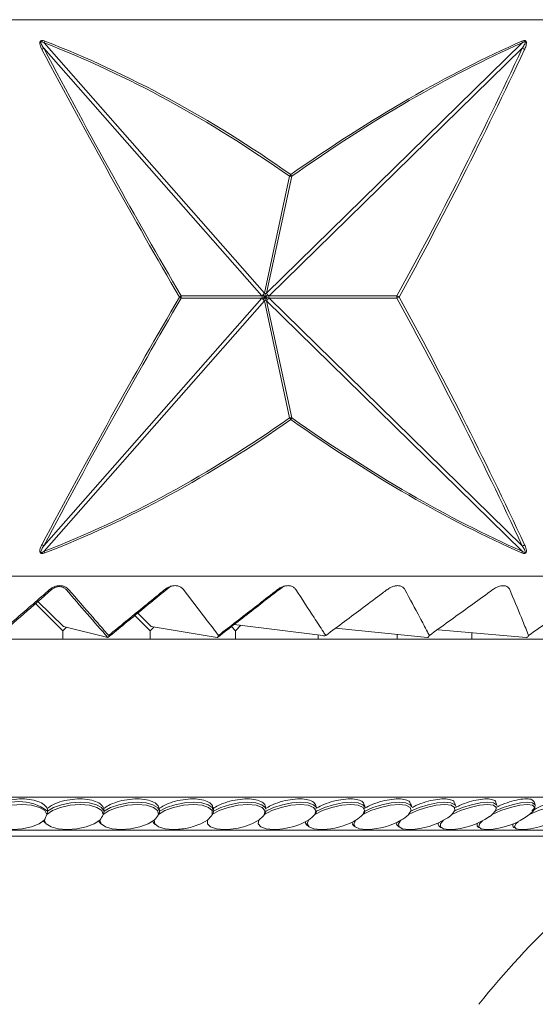
# Model space of a CAD drawing. Units: millimetres. Extents: x 14615 to 15959, y -13250 to -11400.
# Drawn here: x 15410 to 15422, y -12046 to -12022 of the extents above; entities that cross this region are included whole.
import ezdxf

# ---------------------------------------------------------------- set-up
doc = ezdxf.new("R2010")
doc.units = ezdxf.units.MM
doc.layers.add('layer 1', color=170, linetype='Continuous', lineweight=0)

msp = doc.modelspace()

# ---------------------------------------------------------------- linework, layer by layer
at = {"layer": 'layer 1'}
for p, q in [((15438.347, -12021.792), (15374.549, -12021.792)), ((15410.325, -12022.353), (15415.665, -12028.419)), ((15415.717, -12028.419), (15421.915, -12022.353)), ((15415.6, -12028.487), (15410.315, -12022.484)), ((15421.915, -12022.484), (15415.782, -12028.487)), ((15415.665, -12028.419), (15416.274, -12025.587)), ((15416.326, -12025.587), (15415.717, -12028.419)), ((15415.691, -12028.428), (15415.665, -12028.419)), ((15415.717, -12028.419), (15415.691, -12028.428)), ((15410.315, -12034.545), (15415.6, -12028.542)), ((15415.665, -12028.61), (15410.325, -12034.676)), ((15413.646, -12028.487), (15415.6, -12028.487)), ((15415.6, -12028.542), (15413.646, -12028.542)), ((15415.6, -12028.487), (15415.608, -12028.515)), ((15415.608, -12028.515), (15415.6, -12028.542)), ((15415.691, -12028.602), (15415.665, -12028.61)), ((15416.274, -12031.442), (15415.665, -12028.61)), ((15415.717, -12028.61), (15415.691, -12028.602)), ((15415.717, -12028.61), (15416.326, -12031.442)), ((15421.915, -12034.676), (15415.717, -12028.61)), ((15415.774, -12028.515), (15415.782, -12028.487)), ((15415.782, -12028.542), (15415.774, -12028.515)), ((15415.782, -12028.487), (15418.878, -12028.487)), ((15418.878, -12028.542), (15415.782, -12028.542)), ((15415.782, -12028.542), (15421.915, -12034.545)), ((15374.549, -12035.277), (15438.347, -12035.277)), ((15410.111, -12035.946), (15410.777, -12036.605)), ((15410.79, -12036.501), (15410.174, -12035.891)), ((15412.525, -12036.23), (15412.897, -12036.605)), ((15412.918, -12036.501), (15412.593, -12036.174)), ((15410.777, -12036.605), (15410.862, -12036.519)), ((15410.79, -12036.501), (15411.868, -12036.767)), ((15412.897, -12036.605), (15412.987, -12036.513)), ((15412.918, -12036.501), (15414.523, -12036.767)), ((15414.866, -12036.502), (15414.966, -12036.605)), ((15417.081, -12036.717), (15414.935, -12036.448)), ((15414.966, -12036.605), (15415.095, -12036.468)), ((15417.387, -12036.541), (15419.618, -12036.767)), ((15410.777, -12036.808), (15410.777, -12036.605)), ((15412.897, -12036.808), (15412.897, -12036.605)), ((15414.966, -12036.605), (15414.966, -12036.808)), ((15416.966, -12036.808), (15416.966, -12036.703)), ((15418.882, -12036.808), (15418.882, -12036.693)), ((15419.874, -12036.583), (15422.016, -12036.767)), ((15420.697, -12036.808), (15420.697, -12036.654)), ((15406.193, -12036.808), (15431.238, -12036.808)), ((15406.193, -12040.636), (15427.54, -12040.636)), ((15416.93, -12040.906), (15416.915, -12040.839)), ((15418.111, -12040.887), (15418.093, -12040.819)), ((15419.236, -12040.869), (15419.216, -12040.799)), ((15420.302, -12040.853), (15420.279, -12040.781)), ((15421.302, -12040.838), (15421.277, -12040.764)), ((15422.232, -12040.824), (15422.205, -12040.749)), ((15413.119, -12040.969), (15413.11, -12040.91)), ((15414.429, -12040.947), (15414.418, -12040.885)), ((15415.701, -12040.926), (15415.688, -12040.862)), ((15416.574, -12041.275), (15416.731, -12041.195)), ((15416.658, -12041.245), (15416.663, -12041.264)), ((15417.794, -12041.266), (15417.799, -12041.282)), ((15417.814, -12041.231), (15417.882, -12041.195)), ((15417.861, -12041.205), (15417.891, -12041.189)), ((15418.87, -12041.285), (15418.874, -12041.298)), ((15419.88, -12041.302), (15419.884, -12041.314)), ((15420.82, -12041.318), (15420.824, -12041.327)), ((15406.193, -12041.44), (15425.449, -12041.44)), ((15421.686, -12041.332), (15421.688, -12041.34)), ((15406.193, -12041.585), (15425.215, -12041.585))]:
    msp.add_line(p, q, dxfattribs=at)
at = {"layer": 'layer 1', "flags": 128}
for points in [[(15410.387, -12041.06), (15410.337, -12040.963), (15410.209, -12040.884), (15410.017, -12040.833), (15409.785, -12040.815), (15409.54, -12040.833), (15409.31, -12040.884), (15409.123, -12040.963), (15409.001, -12041.06)], [(15411.754, -12041.06), (15411.719, -12040.963), (15411.605, -12040.884), (15411.424, -12040.833), (15411.198, -12040.815), (15410.953, -12040.833), (15410.719, -12040.884), (15410.523, -12040.963), (15410.387, -12041.06)], [(15411.775, -12040.973), (15411.715, -12040.886), (15411.59, -12040.818), (15411.413, -12040.775), (15411.2, -12040.76), (15410.971, -12040.775), (15410.748, -12040.818), (15410.553, -12040.886), (15410.404, -12040.973)], [(15413.093, -12041.06), (15413.074, -12040.963), (15412.974, -12040.884), (15412.805, -12040.833), (15412.586, -12040.815), (15412.344, -12040.833), (15412.106, -12040.884), (15411.901, -12040.963), (15411.754, -12041.06)], [(15413.119, -12040.973), (15413.074, -12040.886), (15412.962, -12040.818), (15412.795, -12040.775), (15412.588, -12040.76), (15412.362, -12040.775), (15412.137, -12040.818), (15411.935, -12040.886), (15411.775, -12040.973)], [(15414.399, -12041.06), (15414.395, -12040.963), (15414.31, -12040.884), (15414.153, -12040.833), (15413.943, -12040.815), (15413.704, -12040.833), (15413.464, -12040.884), (15413.252, -12040.963), (15413.093, -12041.06)], [(15414.43, -12040.973), (15414.399, -12040.886), (15414.301, -12040.818), (15414.145, -12040.775), (15413.946, -12040.76), (15413.723, -12040.775), (15413.496, -12040.818), (15413.289, -12040.886), (15413.119, -12040.973)], [(15415.664, -12041.06), (15415.677, -12040.963), (15415.607, -12040.884), (15415.463, -12040.833), (15415.262, -12040.815), (15415.027, -12040.833), (15414.787, -12040.884), (15414.569, -12040.963), (15414.399, -12041.06)], [(15415.701, -12040.926), (15415.685, -12040.886), (15415.6, -12040.818), (15415.456, -12040.775), (15415.265, -12040.76), (15415.047, -12040.775), (15414.82, -12040.818), (15414.608, -12040.886), (15414.43, -12040.973)], [(15416.884, -12041.06), (15416.912, -12040.963), (15416.858, -12040.884), (15416.728, -12040.833), (15416.537, -12040.815), (15416.308, -12040.833), (15416.068, -12040.884), (15415.844, -12040.963), (15415.664, -12041.06)], [(15416.93, -12040.906), (15416.924, -12040.886), (15416.854, -12040.818), (15416.722, -12040.775), (15416.541, -12040.76), (15416.328, -12040.775), (15416.102, -12040.818), (15415.886, -12040.886), (15415.701, -12040.973)], [(15418.051, -12041.06), (15418.095, -12040.963), (15418.057, -12040.884), (15417.941, -12040.833), (15417.762, -12040.815), (15417.539, -12040.833), (15417.3, -12040.884), (15417.073, -12040.963), (15416.884, -12041.06)], [(15418.111, -12040.887), (15418.11, -12040.886), (15418.055, -12040.818), (15417.937, -12040.775), (15417.766, -12040.76), (15417.559, -12040.775), (15417.336, -12040.818), (15417.118, -12040.886), (15416.925, -12040.973)], [(15419.161, -12041.06), (15419.22, -12040.963), (15419.198, -12040.884), (15419.097, -12040.833), (15418.93, -12040.815), (15418.715, -12040.833), (15418.479, -12040.884), (15418.248, -12040.963), (15418.051, -12041.06)], [(15419.236, -12040.869), (15419.199, -12040.818), (15419.094, -12040.775), (15418.935, -12040.76), (15418.735, -12040.775), (15418.515, -12040.818), (15418.295, -12040.886), (15418.097, -12040.973)], [(15420.207, -12041.06), (15420.281, -12040.963), (15420.276, -12040.884), (15420.191, -12040.833), (15420.036, -12040.815), (15419.83, -12040.833), (15419.598, -12040.884), (15419.365, -12040.963), (15419.161, -12041.06)], [(15420.302, -12040.853), (15420.28, -12040.818), (15420.189, -12040.775), (15420.041, -12040.76), (15419.85, -12040.775), (15419.635, -12040.818), (15419.414, -12040.886), (15419.211, -12040.973)], [(15421.185, -12041.06), (15421.274, -12040.963), (15421.285, -12040.884), (15421.216, -12040.833), (15421.075, -12040.815), (15420.879, -12040.833), (15420.651, -12040.884), (15420.418, -12040.963), (15420.207, -12041.06)], [(15421.302, -12040.838), (15421.291, -12040.818), (15421.216, -12040.775), (15421.08, -12040.76), (15420.899, -12040.775), (15420.689, -12040.818), (15420.469, -12040.886), (15420.261, -12040.973)], [(15422.091, -12041.06), (15422.194, -12040.963), (15422.221, -12040.884), (15422.167, -12040.833), (15422.041, -12040.815), (15421.856, -12040.833), (15421.634, -12040.884), (15421.401, -12040.963), (15421.185, -12041.06)], [(15422.152, -12040.973), (15422.224, -12040.886), (15422.23, -12040.818), (15422.169, -12040.775), (15422.047, -12040.76), (15421.876, -12040.775), (15421.672, -12040.818), (15421.454, -12040.886), (15421.243, -12040.973)], [(15422.985, -12041.01), (15423.035, -12040.963), (15423.078, -12040.884), (15423.042, -12040.833), (15422.93, -12040.815), (15422.757, -12040.833), (15422.542, -12040.884), (15422.311, -12040.963), (15422.091, -12041.06)], [(15408.96, -12041.195), (15409.021, -12041.285), (15409.151, -12041.358), (15409.337, -12041.405), (15409.56, -12041.421), (15409.794, -12041.405), (15410.015, -12041.358), (15410.199, -12041.285), (15410.327, -12041.195)], [(15410.327, -12041.195), (15410.373, -12041.285), (15410.491, -12041.358), (15410.667, -12041.405), (15410.883, -12041.421), (15411.116, -12041.405), (15411.342, -12041.358), (15411.534, -12041.285), (15411.674, -12041.195)], [(15411.674, -12041.195), (15411.705, -12041.285), (15411.809, -12041.358), (15411.975, -12041.405), (15412.184, -12041.421), (15412.415, -12041.405), (15412.643, -12041.358), (15412.843, -12041.285), (15412.994, -12041.195)], [(15412.994, -12041.195), (15413.01, -12041.285), (15413.1, -12041.358), (15413.254, -12041.405), (15413.456, -12041.421), (15413.579, -12041.416)], [(15413.914, -12041.358), (15414.12, -12041.285), (15414.281, -12041.195)], [(15414.281, -12041.195), (15414.282, -12041.285), (15414.357, -12041.358), (15414.499, -12041.405), (15414.692, -12041.421), (15414.782, -12041.418)], [(15415.274, -12041.318), (15415.358, -12041.285), (15415.529, -12041.195)], [(15415.529, -12041.195), (15415.515, -12041.285), (15415.575, -12041.358), (15415.704, -12041.405), (15415.887, -12041.421), (15415.957, -12041.419)], [(15416.731, -12041.195), (15416.702, -12041.285), (15416.747, -12041.358), (15416.862, -12041.405), (15417.035, -12041.421), (15417.09, -12041.42)], [(15417.797, -12041.24), (15417.795, -12041.259), (15417.8, -12041.287), (15417.814, -12041.312), (15417.837, -12041.334), (15417.868, -12041.353), (15417.907, -12041.368)], [(15417.882, -12041.195), (15417.837, -12041.285), (15417.867, -12041.358), (15417.968, -12041.405), (15418.129, -12041.421), (15418.174, -12041.42)], [(15418.875, -12041.247), (15418.872, -12041.259), (15418.871, -12041.287), (15418.88, -12041.312), (15418.897, -12041.334), (15418.923, -12041.353), (15418.957, -12041.368)], [(15418.975, -12041.195), (15418.917, -12041.285), (15418.931, -12041.358), (15419.017, -12041.405), (15419.166, -12041.421), (15419.202, -12041.421)], [(15419.888, -12041.257), (15419.887, -12041.259), (15419.881, -12041.287), (15419.883, -12041.312), (15419.895, -12041.334), (15419.916, -12041.353), (15419.944, -12041.368), (15419.982, -12041.38)], [(15420.007, -12041.195), (15419.934, -12041.285), (15419.932, -12041.358), (15420.004, -12041.405), (15420.14, -12041.421), (15420.169, -12041.421)], [(15420.829, -12041.27), (15420.823, -12041.287), (15420.82, -12041.312), (15420.827, -12041.334), (15420.841, -12041.353), (15420.865, -12041.368), (15420.897, -12041.38)], [(15420.952, -12041.211), (15420.884, -12041.285), (15420.867, -12041.358), (15420.923, -12041.405), (15421.045, -12041.421), (15421.068, -12041.421)], [(15421.695, -12041.287), (15421.695, -12041.287), (15421.686, -12041.312), (15421.687, -12041.334), (15421.696, -12041.353), (15421.714, -12041.368), (15421.74, -12041.38)], [(15421.818, -12041.23), (15421.762, -12041.285), (15421.73, -12041.358), (15421.77, -12041.405), (15421.878, -12041.421), (15421.897, -12041.421)]]:
    msp.add_lwpolyline(points, dxfattribs=at)
at = {"layer": 'layer 1'}
for centre, radius, start, end in [((15409.796, -12022.105), 0.584, 334.8866, 339.2359), ((15421.793, -12022.353), 0.122, 0.0729, 19.6498), ((15409.892, -12021.802), 0.803, 297.8702, 301.8021), ((15421.809, -12022.783), 0.317, 58.8882, 70.4891), ((15416.072, -12025.398), 0.277, 316.9154, 327.6156), ((15416.146, -12025.652), 0.191, 19.8628, 33.5757), ((15416.3, -12025.472), 0.118, 257.2341, 282.7659), ((15413.416, -12028.197), 0.37, 300.8238, 308.3121), ((15413.416, -12028.832), 0.37, 51.6907, 59.1734), ((15413.555, -12028.515), 0.0947, 343.183, 16.817), ((15419.132, -12028.515), 0.255, 173.8279, 186.1721), ((15418.731, -12028.821), 0.365, 57.0545, 66.1043), ((15418.731, -12028.208), 0.365, 293.8927, 302.9484), ((15416.3, -12031.557), 0.118, 77.2441, 102.7559), ((15416.072, -12031.631), 0.277, 32.3848, 43.0817), ((15416.146, -12031.377), 0.191, 326.4244, 340.1391), ((15409.891, -12035.229), 0.805, 58.2028, 62.1249), ((15421.809, -12034.246), 0.317, 289.5061, 301.1166), ((15409.796, -12034.924), 0.584, 20.7643, 25.1152), ((15421.793, -12034.676), 0.122, 340.3498, 359.9265), ((15417.115, -12036.652), 0.0739, 242.1102, 298.6858), ((15409.707, -12041.906), 1.164, 53.2819, 126.7181), ((15422.792, -12041.894), 1.122, 74.7073, 124.7801), ((15409.646, -12040.81), 0.782, 330.5602, 341.352), ((15411.109, -12040.769), 0.707, 323.064, 335.7304), ((15412.488, -12040.719), 0.695, 316.8363, 330.6151), ((15413.804, -12040.66), 0.717, 311.7399, 326.0317), ((15415.065, -12040.592), 0.76, 307.5807, 321.9962), ((15416.272, -12040.518), 0.818, 304.1836, 318.4767), ((15417.42, -12040.439), 0.885, 301.3951, 315.4233), ((15418.509, -12040.356), 0.96, 299.0952, 312.7878), ((15419.512, -12040.244), 1.072, 301.7873, 310.4089), ((15421.013, -12039.635), 1.786, 271.7655, 307.5492), ((15420.451, -12040.134), 1.182, 304.4139, 308.4262), ((15421.845, -12039.635), 1.786, 271.6636, 309.6744), ((15410.485, -12041.107), 0.204, 210.8602, 230.045), ((15411.807, -12041.14), 0.175, 205.5273, 232.9942), ((15413.109, -12041.165), 0.159, 200.2682, 235.4007), ((15414.674, -12039.635), 1.786, 273.4666, 289.6394), ((15415.866, -12039.635), 1.786, 272.9048, 293.3437), ((15416.854, -12041.165), 0.215, 207.5781, 238.0859), ((15417.011, -12039.635), 1.786, 272.5287, 296.7009), ((15418.104, -12039.635), 1.786, 272.2571, 299.5649), ((15419.138, -12039.635), 1.786, 272.0519, 301.6982), ((15420.11, -12039.635), 1.786, 271.8922, 304.3934), ((15413.44, -12039.635), 1.786, 274.4451, 285.372), ((15436.846, -12058.363), 20.415, 124.7306, 141.5103)]:
    msp.add_arc(centre, radius, start, end, dxfattribs=at)
for centre, major_axis, ratio, start_param, end_param in [((15406.44, -12071.332), (6.345, -50.336), 0.619511, 2.626686, 2.818474), ((15406.448, -12071.291), (6.38, -50.333), 0.620955, 2.626083, 2.817871), ((15406.448, -12071.291), (-25.862, -49.539), 0.376947, 3.581078, 3.772866), ((15406.492, -12071.332), (-25.784, -49.547), 0.376429, 3.580214, 3.772001), ((15406.448, -11964.805), (26.667, -82.803), 0.211398, 5.413263, 5.519561), ((15406.505, -11964.777), (26.598, -82.805), 0.210985, 5.413572, 5.51987), ((15406.427, -11964.777), (-10.61, -82.906), 0.361877, 0.741926, 0.848224), ((15406.448, -11964.805), (-10.643, -82.905), 0.362719, 0.742179, 0.848477), ((15406.448, -12092.224), (-26.667, -82.803), 0.211398, 3.905217, 4.011515), ((15406.505, -12092.252), (-26.598, -82.805), 0.210985, 3.904908, 4.011206), ((15406.427, -12092.252), (10.61, -82.906), 0.361877, 2.293369, 2.399667), ((15406.448, -12092.224), (10.643, -82.905), 0.362719, 2.293116, 2.399414), ((15406.44, -11985.697), (-6.345, -50.336), 0.619511, 0.323119, 0.514907), ((15406.448, -11985.738), (-6.38, -50.333), 0.620955, 0.323722, 0.515509), ((15406.448, -11985.738), (25.862, -49.539), 0.376947, 5.651912, 5.8437), ((15406.492, -11985.697), (25.784, -49.547), 0.376429, 5.652777, 5.844564), ((15406.193, -11998.146), (4.452, -45.957), 0.003698, 0.370853, 0.374447), ((15406.193, -11998.146), (5.902, -45.957), 0.004868, 0.370586, 0.37418)]:
    msp.add_ellipse(centre, major_axis=major_axis, ratio=ratio, start_param=start_param, end_param=end_param, dxfattribs=at)
at = {"layer": 'layer 1', "extrusion": (0, 0, -1)}
for centre, major_axis, start_param, end_param in [((16277.935, -11171.714), (887.522, 879.319), 2.940686, 2.94789), ((14534.961, -11171.714), (887.522, -879.319), 6.108016, 6.11522)]:
    msp.add_ellipse(centre, major_axis=major_axis, ratio=0.01275, start_param=start_param, end_param=end_param, dxfattribs=at)
at = {"layer": 'layer 1'}
for points, knots in [([(15410.267, -12022.512), (15410.25, -12022.477), (15410.224, -12022.424), (15410.214, -12022.357), (15410.222, -12022.326), (15410.232, -12022.312), (15410.247, -12022.302), (15410.269, -12022.296), (15410.303, -12022.299), (15410.327, -12022.307), (15410.342, -12022.312)], [0, 0, 0, 0, 0.357434, 0.53743, 0.599346, 0.647777, 0.696368, 0.757165, 0.859356, 1, 1, 1, 1]), ([(15410.325, -12022.353), (15410.314, -12022.346), (15410.296, -12022.335), (15410.274, -12022.326), (15410.261, -12022.324), (15410.256, -12022.324), (15410.251, -12022.326), (15410.248, -12022.328), (15410.246, -12022.332), (15410.244, -12022.339), (15410.246, -12022.361), (15410.268, -12022.412), (15410.296, -12022.455), (15410.315, -12022.484)], [0, 0, 0, 0, 0.15121, 0.249011, 0.277828, 0.296557, 0.312259, 0.327749, 0.342101, 0.35971, 0.409714, 0.592484, 1, 1, 1, 1]), ([(15421.907, -12022.312), (15421.923, -12022.306), (15421.945, -12022.298), (15421.974, -12022.297), (15421.992, -12022.302), (15422.005, -12022.313), (15422.013, -12022.328), (15422.019, -12022.354), (15422.014, -12022.416), (15421.993, -12022.469), (15421.975, -12022.508), (15421.973, -12022.512)], [0, 0, 0, 0, 0.169262, 0.239275, 0.309995, 0.357052, 0.404048, 0.471646, 0.593828, 0.965962, 1, 1, 1, 1]), ([(15421.915, -12022.484), (15421.917, -12022.481), (15421.931, -12022.462), (15421.953, -12022.428), (15421.976, -12022.387), (15421.989, -12022.357), (15421.991, -12022.34), (15421.99, -12022.333), (15421.989, -12022.329), (15421.986, -12022.326), (15421.982, -12022.324), (15421.976, -12022.324), (15421.967, -12022.325), (15421.945, -12022.334), (15421.927, -12022.345), (15421.915, -12022.353)], [0, 0, 0, 0, 0.039648, 0.275018, 0.460339, 0.582214, 0.637915, 0.651088, 0.669329, 0.682713, 0.699148, 0.721149, 0.754135, 0.819851, 1, 1, 1, 1]), ([(15415.665, -12028.419), (15415.659, -12028.425), (15415.648, -12028.437), (15415.638, -12028.453), (15415.634, -12028.46)], [0, 0, 0, 0, 0.500046, 1, 1, 1, 1]), ([(15415.691, -12028.428), (15415.688, -12028.443), (15415.683, -12028.47), (15415.683, -12028.502), (15415.683, -12028.515)], [0, 0, 0, 0, 0.58855, 1, 1, 1, 1]), ([(15415.737, -12028.46), (15415.733, -12028.453), (15415.724, -12028.437), (15415.72, -12028.425), (15415.717, -12028.419)], [0, 0, 0, 0, 0.499995, 1, 1, 1, 1]), ([(15415.634, -12028.46), (15415.627, -12028.465), (15415.613, -12028.475), (15415.604, -12028.483), (15415.6, -12028.487)], [0, 0, 0, 0, 0.500025, 1, 1, 1, 1]), ([(15415.634, -12028.569), (15415.627, -12028.564), (15415.613, -12028.555), (15415.604, -12028.546), (15415.6, -12028.542)], [0, 0, 0, 0, 0.500025, 1, 1, 1, 1]), ([(15415.608, -12028.515), (15415.621, -12028.515), (15415.641, -12028.515), (15415.671, -12028.515), (15415.683, -12028.515)], [0, 0, 0, 0, 0.588529, 1, 1, 1, 1]), ([(15415.634, -12028.46), (15415.642, -12028.47), (15415.658, -12028.488), (15415.675, -12028.506), (15415.683, -12028.515)], [0, 0, 0, 0, 0.540565, 1, 1, 1, 1]), ([(15415.634, -12028.569), (15415.642, -12028.559), (15415.658, -12028.541), (15415.675, -12028.523), (15415.683, -12028.515)], [0, 0, 0, 0, 0.540548, 1, 1, 1, 1]), ([(15415.665, -12028.61), (15415.659, -12028.604), (15415.648, -12028.592), (15415.638, -12028.577), (15415.634, -12028.569)], [0, 0, 0, 0, 0.500046, 1, 1, 1, 1]), ([(15415.737, -12028.46), (15415.727, -12028.47), (15415.709, -12028.488), (15415.691, -12028.506), (15415.683, -12028.515)], [0, 0, 0, 0, 0.540578, 1, 1, 1, 1]), ([(15415.691, -12028.602), (15415.688, -12028.586), (15415.683, -12028.559), (15415.683, -12028.527), (15415.683, -12028.515)], [0, 0, 0, 0, 0.58855, 1, 1, 1, 1]), ([(15415.737, -12028.569), (15415.727, -12028.559), (15415.709, -12028.541), (15415.691, -12028.523), (15415.683, -12028.515)], [0, 0, 0, 0, 0.540561, 1, 1, 1, 1]), ([(15415.774, -12028.515), (15415.756, -12028.515), (15415.725, -12028.515), (15415.695, -12028.515), (15415.683, -12028.515)], [0, 0, 0, 0, 0.588497, 1, 1, 1, 1]), ([(15415.717, -12028.61), (15415.72, -12028.604), (15415.724, -12028.592), (15415.733, -12028.577), (15415.737, -12028.569)], [0, 0, 0, 0, 0.500005, 1, 1, 1, 1]), ([(15415.782, -12028.487), (15415.775, -12028.483), (15415.76, -12028.475), (15415.745, -12028.465), (15415.737, -12028.46)], [0, 0, 0, 0, 0.50002, 1, 1, 1, 1]), ([(15415.737, -12028.569), (15415.745, -12028.564), (15415.76, -12028.555), (15415.775, -12028.546), (15415.782, -12028.542)], [0, 0, 0, 0, 0.49998, 1, 1, 1, 1]), ([(15410.342, -12034.717), (15410.324, -12034.723), (15410.3, -12034.731), (15410.266, -12034.732), (15410.246, -12034.727), (15410.231, -12034.716), (15410.222, -12034.701), (15410.216, -12034.675), (15410.221, -12034.614), (15410.245, -12034.56), (15410.266, -12034.521), (15410.267, -12034.517)], [0, 0, 0, 0, 0.169269, 0.239282, 0.309993, 0.35704, 0.404046, 0.471642, 0.593826, 0.965957, 1, 1, 1, 1]), ([(15410.325, -12034.676), (15410.312, -12034.684), (15410.294, -12034.696), (15410.271, -12034.704), (15410.261, -12034.705), (15410.255, -12034.705), (15410.25, -12034.703), (15410.247, -12034.7), (15410.245, -12034.696), (15410.244, -12034.689), (15410.246, -12034.672), (15410.257, -12034.642), (15410.279, -12034.601), (15410.3, -12034.567), (15410.313, -12034.548), (15410.315, -12034.545)], [0, 0, 0, 0, 0.180156, 0.245848, 0.278828, 0.300841, 0.317287, 0.33066, 0.348909, 0.362073, 0.417784, 0.539653, 0.724985, 0.960352, 1, 1, 1, 1]), ([(15421.973, -12034.517), (15421.988, -12034.552), (15422.011, -12034.605), (15422.02, -12034.672), (15422.013, -12034.703), (15422.004, -12034.717), (15421.991, -12034.727), (15421.971, -12034.733), (15421.942, -12034.73), (15421.92, -12034.722), (15421.907, -12034.717)], [0, 0, 0, 0, 0.357429, 0.537425, 0.599342, 0.647764, 0.696358, 0.757165, 0.859342, 1, 1, 1, 1]), ([(15421.915, -12034.545), (15421.935, -12034.574), (15421.964, -12034.617), (15421.988, -12034.668), (15421.991, -12034.691), (15421.99, -12034.698), (15421.988, -12034.701), (15421.985, -12034.704), (15421.981, -12034.705), (15421.976, -12034.705), (15421.964, -12034.704), (15421.943, -12034.694), (15421.925, -12034.683), (15421.915, -12034.676)], [0, 0, 0, 0, 0.407532, 0.590289, 0.640291, 0.657897, 0.672256, 0.687748, 0.703445, 0.722163, 0.750981, 0.848762, 1, 1, 1, 1]), ([(15410.917, -12035.605), (15410.895, -12035.584), (15410.856, -12035.547), (15410.772, -12035.514), (15410.685, -12035.506), (15410.6, -12035.522), (15410.521, -12035.554), (15410.478, -12035.587), (15410.455, -12035.605)], [0, 0, 0, 0, 0.203423, 0.366991, 0.531584, 0.675353, 0.822912, 1, 1, 1, 1]), ([(15410.501, -12035.605), (15410.52, -12035.592), (15410.552, -12035.567), (15410.614, -12035.542), (15410.675, -12035.531), (15410.719, -12035.533), (15410.763, -12035.542), (15410.813, -12035.562), (15410.84, -12035.59), (15410.856, -12035.605)], [0, 0, 0, 0, 0.18402, 0.33125, 0.469639, 0.588637, 0.627605, 0.789255, 1, 1, 1, 1]), ([(15413.399, -12035.524), (15413.179, -12035.695), (15413.007, -12035.836), (15412.56, -12036.203), (15412.143, -12036.543), (15411.868, -12036.767)], [0.0135767, 0.0135767, 0.0135767, 0.0135767, 0.0783093, 0.3915416, 1, 1, 1, 1]), ([(15413.7, -12035.605), (15413.681, -12035.584), (15413.646, -12035.547), (15413.566, -12035.514), (15413.481, -12035.506), (15413.397, -12035.522), (15413.316, -12035.554), (15413.271, -12035.587), (15413.246, -12035.605)], [0, 0, 0, 0, 0.203419, 0.366994, 0.53159, 0.675346, 0.822916, 1, 1, 1, 1]), ([(15416.138, -12035.524), (15415.917, -12035.685), (15415.736, -12035.826), (15415.265, -12036.193), (15414.826, -12036.533), (15414.536, -12036.757)], [0.013516, 0.013516, 0.013516, 0.013516, 0.078309, 0.3915424, 1, 1, 1, 1]), ([(15416.425, -12035.605), (15416.408, -12035.584), (15416.378, -12035.547), (15416.303, -12035.514), (15416.221, -12035.506), (15416.137, -12035.522), (15416.055, -12035.554), (15416.008, -12035.587), (15415.982, -12035.605)], [0, 0, 0, 0, 0.203425, 0.366995, 0.53159, 0.675344, 0.822912, 1, 1, 1, 1]), ([(15419.07, -12035.605), (15419.056, -12035.584), (15419.03, -12035.547), (15418.961, -12035.514), (15418.882, -12035.506), (15418.799, -12035.522), (15418.717, -12035.554), (15418.668, -12035.587), (15418.642, -12035.605)], [0, 0, 0, 0, 0.203423, 0.366994, 0.53158, 0.675347, 0.822909, 1, 1, 1, 1]), ([(15421.613, -12035.605), (15421.602, -12035.584), (15421.58, -12035.547), (15421.517, -12035.514), (15421.443, -12035.506), (15421.362, -12035.522), (15421.28, -12035.554), (15421.23, -12035.587), (15421.203, -12035.605)], [0, 0, 0, 0, 0.203417, 0.36699, 0.531588, 0.67535, 0.822908, 1, 1, 1, 1]), ([(15410.455, -12035.605), (15410.422, -12035.634), (15410.254, -12035.78), (15409.828, -12036.152), (15409.437, -12036.492), (15409.178, -12036.716)], [0, 0, 0, 0, 0.078309, 0.391543, 1, 1, 1, 1]), ([(15411.887, -12036.716), (15411.862, -12036.688), (15411.736, -12036.543), (15411.415, -12036.174), (15411.115, -12035.831), (15410.917, -12035.605)], [0, 0, 0, 0, 0.07831, 0.391542, 1, 1, 1, 1]), ([(15413.246, -12035.605), (15413.211, -12035.634), (15413.033, -12035.78), (15412.579, -12036.152), (15412.162, -12036.492), (15411.887, -12036.716)], [0, 0, 0, 0, 0.078309, 0.391542, 1, 1, 1, 1]), ([(15414.551, -12036.716), (15414.53, -12036.688), (15414.42, -12036.543), (15414.138, -12036.174), (15413.874, -12035.831), (15413.7, -12035.605)], [0, 0, 0, 0, 0.078308, 0.391542, 1, 1, 1, 1]), ([(15415.982, -12035.605), (15415.945, -12035.634), (15415.758, -12035.78), (15415.28, -12036.152), (15414.841, -12036.492), (15414.551, -12036.716)], [0, 0, 0, 0, 0.078309, 0.391542, 1, 1, 1, 1]), ([(15417.151, -12036.716), (15417.132, -12036.688), (15417.039, -12036.543), (15416.799, -12036.174), (15416.574, -12035.831), (15416.425, -12035.605)], [0, 0, 0, 0, 0.078308, 0.391542, 1, 1, 1, 1]), ([(15418.642, -12035.605), (15418.603, -12035.634), (15418.408, -12035.78), (15417.911, -12036.152), (15417.453, -12036.492), (15417.151, -12036.716)], [0, 0, 0, 0, 0.078308, 0.391543, 1, 1, 1, 1]), ([(15419.664, -12036.716), (15419.649, -12036.688), (15419.573, -12036.543), (15419.377, -12036.174), (15419.192, -12035.831), (15419.07, -12035.605)], [0, 0, 0, 0, 0.078308, 0.391542, 1, 1, 1, 1]), ([(15421.203, -12035.605), (15421.163, -12035.634), (15420.962, -12035.78), (15420.449, -12036.152), (15419.976, -12036.492), (15419.664, -12036.716)], [0, 0, 0, 0, 0.078306, 0.391542, 1, 1, 1, 1]), ([(15422.071, -12036.716), (15422.059, -12036.688), (15422.001, -12036.543), (15421.851, -12036.174), (15421.708, -12035.831), (15421.613, -12035.605)], [0, 0, 0, 0, 0.078308, 0.391542, 1, 1, 1, 1]), ([(15423.646, -12035.605), (15423.605, -12035.634), (15423.399, -12035.78), (15422.875, -12036.152), (15422.391, -12036.492), (15422.071, -12036.716)], [0, 0, 0, 0, 0.078306, 0.391541, 1, 1, 1, 1]), ([(15414.523, -12036.767), (15414.527, -12036.766), (15414.535, -12036.763), (15414.544, -12036.741), (15414.55, -12036.723), (15414.551, -12036.717), (15414.551, -12036.716)], [0, 0, 0, 0, 0.323092, 0.769672, 0.985211, 1, 1, 1, 1]), ([(15419.618, -12036.767), (15419.623, -12036.766), (15419.637, -12036.763), (15419.652, -12036.741), (15419.661, -12036.723), (15419.664, -12036.717), (15419.664, -12036.716)], [0, 0, 0, 0, 0.323114, 0.769686, 0.985224, 1, 1, 1, 1]), ([(15422.016, -12036.767), (15422.023, -12036.766), (15422.039, -12036.763), (15422.057, -12036.741), (15422.067, -12036.723), (15422.071, -12036.717), (15422.071, -12036.716)], [0, 0, 0, 0, 0.32307, 0.769684, 0.985214, 1, 1, 1, 1]), ([(15410.398, -12040.912), (15410.385, -12040.889), (15410.351, -12040.829), (15410.227, -12040.75), (15410.027, -12040.692), (15409.785, -12040.671), (15409.53, -12040.691), (15409.292, -12040.748), (15409.112, -12040.827), (15409.038, -12040.888), (15409.008, -12040.912)], [0, 0, 0, 0, 0.088466, 0.225252, 0.361838, 0.498288, 0.634671, 0.771052, 0.907492, 1, 1, 1, 1]), ([(15411.768, -12040.912), (15411.758, -12040.889), (15411.733, -12040.829), (15411.621, -12040.75), (15411.432, -12040.692), (15411.197, -12040.671), (15410.943, -12040.691), (15410.7, -12040.748), (15410.512, -12040.827), (15410.431, -12040.888), (15410.398, -12040.912)], [0, 0, 0, 0, 0.088466, 0.225253, 0.361837, 0.498285, 0.634671, 0.771051, 0.907491, 1, 1, 1, 1]), ([(15413.111, -12040.912), (15413.104, -12040.889), (15413.088, -12040.829), (15412.989, -12040.75), (15412.811, -12040.692), (15412.584, -12040.671), (15412.332, -12040.691), (15412.086, -12040.748), (15411.892, -12040.827), (15411.804, -12040.888), (15411.768, -12040.912)], [0, 0, 0, 0, 0.088466, 0.225253, 0.361837, 0.498288, 0.634673, 0.771053, 0.907493, 1, 1, 1, 1]), ([(15414.414, -12040.886), (15414.411, -12040.871), (15414.403, -12040.821), (15414.322, -12040.75), (15414.159, -12040.691), (15413.939, -12040.671), (15413.691, -12040.691), (15413.443, -12040.748), (15413.243, -12040.827), (15413.149, -12040.888), (15413.111, -12040.912)], [0, 0, 0, 0, 0.056655, 0.198215, 0.339569, 0.480779, 0.62192, 0.763063, 0.904263, 1, 1, 1, 1]), ([(15415.684, -12040.862), (15415.684, -12040.856), (15415.682, -12040.813), (15415.616, -12040.75), (15415.467, -12040.691), (15415.257, -12040.671), (15415.014, -12040.691), (15414.766, -12040.748), (15414.56, -12040.827), (15414.46, -12040.888), (15414.42, -12040.912)], [0, 0, 0, 0, 0.026164, 0.172298, 0.31822, 0.463997, 0.609698, 0.755404, 0.901169, 1, 1, 1, 1]), ([(15416.913, -12040.84), (15416.899, -12040.809), (15416.87, -12040.748), (15416.729, -12040.692), (15416.531, -12040.671), (15416.294, -12040.691), (15416.046, -12040.748), (15415.836, -12040.827), (15415.731, -12040.888), (15415.689, -12040.912)], [0, 0, 0, 0, 0.1451129, 0.2958272, 0.4463903, 0.5968803, 0.7473679, 0.8979237, 1, 1, 1, 1]), ([(15418.085, -12040.821), (15418.078, -12040.797), (15418.06, -12040.743), (15417.94, -12040.692), (15417.755, -12040.671), (15417.524, -12040.691), (15417.278, -12040.748), (15417.066, -12040.827), (15416.956, -12040.888), (15416.911, -12040.912)], [0, 0, 0, 0, 0.116532, 0.272285, 0.42788, 0.583406, 0.738924, 0.894513, 1, 1, 1, 1]), ([(15419.206, -12040.802), (15419.203, -12040.786), (15419.195, -12040.738), (15419.094, -12040.692), (15418.922, -12040.671), (15418.7, -12040.691), (15418.457, -12040.748), (15418.242, -12040.827), (15418.128, -12040.888), (15418.082, -12040.912)], [0, 0, 0, 0, 0.086198, 0.2473, 0.408237, 0.569101, 0.729961, 0.890889, 1, 1, 1, 1]), ([(15420.27, -12040.783), (15420.27, -12040.774), (15420.268, -12040.733), (15420.184, -12040.693), (15420.028, -12040.671), (15419.814, -12040.691), (15419.576, -12040.748), (15419.378, -12040.819), (15419.277, -12040.871), (15419.247, -12040.886)], [0, 0, 0, 0, 0.056423, 0.230237, 0.403874, 0.577427, 0.750979, 0.924607, 1, 1, 1, 1]), ([(15421.273, -12040.765), (15421.273, -12040.762), (15421.276, -12040.728), (15421.206, -12040.693), (15421.066, -12040.671), (15420.862, -12040.691), (15420.629, -12040.748), (15420.433, -12040.818), (15420.331, -12040.869), (15420.302, -12040.884)], [0, 0, 0, 0, 0.021339, 0.202296, 0.383073, 0.56376, 0.744448, 0.925216, 1, 1, 1, 1]), ([(15422.202, -12040.75), (15422.189, -12040.73), (15422.162, -12040.689), (15422.028, -12040.672), (15421.839, -12040.69), (15421.612, -12040.748), (15421.421, -12040.817), (15421.321, -12040.866), (15421.294, -12040.879)], [0, 0, 0, 0, 0.173506, 0.362846, 0.552096, 0.741339, 0.930666, 1, 1, 1, 1]), ([(15410.404, -12040.973), (15410.404, -12040.973), (15410.404, -12040.975), (15410.404, -12040.981), (15410.404, -12040.991), (15410.401, -12041.011), (15410.396, -12041.035), (15410.39, -12041.051), (15410.387, -12041.06)], [0, 0, 0, 0, 0.009196, 0.059666, 0.132081, 0.256726, 0.595833, 1, 1, 1, 1]), ([(15411.775, -12040.973), (15411.775, -12040.974), (15411.776, -12040.977), (15411.776, -12040.984), (15411.774, -12040.997), (15411.769, -12041.023), (15411.762, -12041.043), (15411.755, -12041.057), (15411.754, -12041.06)], [0, 0, 0, 0, 0.032866, 0.084979, 0.172454, 0.338124, 0.849471, 1, 1, 1, 1]), ([(15413.119, -12040.973), (15413.12, -12040.974), (15413.12, -12040.978), (15413.12, -12040.987), (15413.118, -12041.002), (15413.109, -12041.03), (15413.1, -12041.048), (15413.093, -12041.06)], [0, 0, 0, 0, 0.042231, 0.106593, 0.209505, 0.41942, 1, 1, 1, 1]), ([(15414.43, -12040.973), (15414.43, -12040.973), (15414.431, -12040.975), (15414.431, -12040.98), (15414.43, -12040.99), (15414.426, -12041.009), (15414.415, -12041.034), (15414.405, -12041.051), (15414.399, -12041.06)], [0, 0, 0, 0, 0.005858, 0.056157, 0.126791, 0.246639, 0.566176, 1, 1, 1, 1]), ([(15415.701, -12040.973), (15415.701, -12040.973), (15415.701, -12040.975), (15415.702, -12040.98), (15415.701, -12040.99), (15415.696, -12041.009), (15415.684, -12041.034), (15415.671, -12041.051), (15415.664, -12041.06)], [0, 0, 0, 0, 0.006169, 0.056454, 0.127225, 0.247494, 0.568721, 1, 1, 1, 1]), ([(15416.925, -12040.973), (15416.925, -12040.974), (15416.926, -12040.977), (15416.926, -12040.983), (15416.924, -12040.995), (15416.916, -12041.019), (15416.901, -12041.04), (15416.888, -12041.055), (15416.884, -12041.06)], [0, 0, 0, 0, 0.025705, 0.077042, 0.159343, 0.310856, 0.762181, 1, 1, 1, 1]), ([(15418.097, -12040.973), (15418.097, -12040.974), (15418.098, -12040.977), (15418.098, -12040.984), (15418.096, -12040.996), (15418.085, -12041.021), (15418.069, -12041.042), (15418.055, -12041.057), (15418.051, -12041.06)], [0, 0, 0, 0, 0.032624, 0.082839, 0.168936, 0.330708, 0.825329, 1, 1, 1, 1])]:
    msp.add_open_spline(points, degree=3, knots=knots, dxfattribs=at)

doc.saveas('drawing.dxf')
